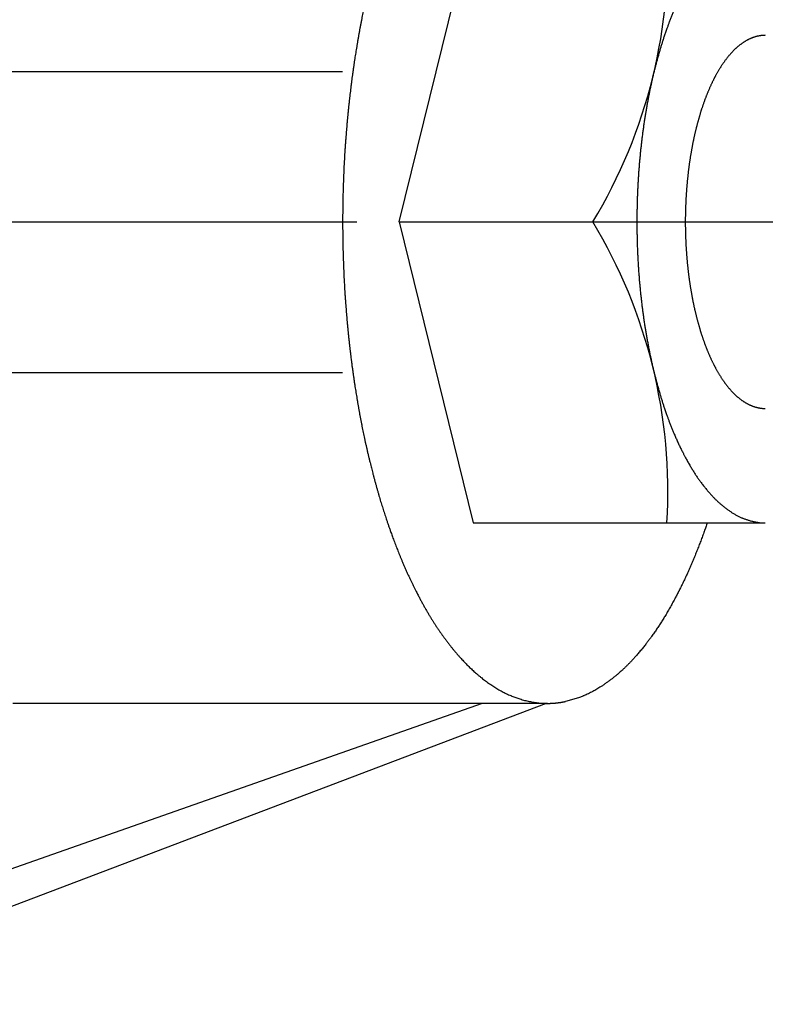
# Model space of a CAD drawing. Units: millimetres. Extents: x 0 to 630, y 0 to 891.
# Drawn here: x 219 to 232, y 640 to 657 of the extents above; entities that cross this region are included whole.
import ezdxf

# ---------------------------------------------------------------- set-up
doc = ezdxf.new("R2010")
doc.units = ezdxf.units.MM
doc.linetypes.add('DASH_CENTER', pattern=[14, 11, -1, 1, -1])
doc.layers.add('1', color=7, linetype='Continuous')

# ---------------------------------------------------------------- blocks, each defined once
blk = doc.blocks.new('32-87__7', base_point=(305.447, 455.165))
at = {"layer": '1', "color": 7, "linetype": 'Continuous'}
for p, q in [((225.738, 653.274), (226.969, 658.274)), ((225.738, 653.274), (228.952, 653.274)), ((225.738, 653.274), (226.969, 648.274)), ((226.969, 648.274), (230.183, 648.274)), ((230.183, 648.274), (231.818, 648.274))]:
    blk.add_line(p, q, dxfattribs=at)
for centre, start, end in [((221.563, 657.745), 328.8239, 3.5125), ((221.563, 648.803), 356.4875, 31.1761)]:
    blk.add_arc(centre, 8.637, start, end, dxfattribs=at)
blk.add_open_spline([(231.818, 658.274), (231.802, 658.274), (231.771, 658.273), (231.731, 658.27), (231.7, 658.266), (231.676, 658.262), (231.653, 658.258), (231.629, 658.253), (231.605, 658.248), (231.58, 658.242), (231.556, 658.235), (231.532, 658.228), (231.51, 658.221), (231.489, 658.214), (231.468, 658.206), (231.453, 658.2), (231.442, 658.196), (231.431, 658.191), (231.414, 658.183), (231.392, 658.172), (231.369, 658.161), (231.346, 658.151), (231.324, 658.139), (231.302, 658.127), (231.281, 658.113), (231.259, 658.099), (231.238, 658.085), (231.217, 658.07), (231.196, 658.055), (231.175, 658.04), (231.154, 658.025), (231.133, 658.008), (231.111, 657.991), (231.09, 657.973), (231.07, 657.957), (231.052, 657.941), (231.035, 657.925), (231.017, 657.908), (230.998, 657.891), (230.98, 657.873), (230.962, 657.854), (230.944, 657.836), (230.927, 657.817), (230.909, 657.797), (230.89, 657.775), (230.87, 657.752), (230.85, 657.729), (230.831, 657.706), (230.812, 657.682), (230.793, 657.658), (230.772, 657.631), (230.753, 657.606), (230.735, 657.581), (230.719, 657.559), (230.703, 657.536), (230.686, 657.512), (230.67, 657.488), (230.653, 657.463), (230.637, 657.437), (230.621, 657.412), (230.605, 657.386), (230.588, 657.359), (230.571, 657.33), (230.554, 657.3), (230.536, 657.27), (230.519, 657.239), (230.502, 657.209), (230.488, 657.182), (230.476, 657.16), (230.466, 657.141), (230.457, 657.123), (230.446, 657.101), (230.433, 657.076), (230.419, 657.048), (230.405, 657.02), (230.391, 656.99), (230.377, 656.96), (230.362, 656.928), (230.348, 656.896), (230.334, 656.864), (230.32, 656.832), (230.307, 656.802), (230.295, 656.773), (230.283, 656.746), (230.272, 656.718), (230.261, 656.691), (230.25, 656.663), (230.24, 656.636), (230.229, 656.608), (230.219, 656.582), (230.21, 656.558), (230.201, 656.534), (230.193, 656.511), (230.183, 656.485), (230.173, 656.456), (230.162, 656.423), (230.15, 656.391), (230.14, 656.36), (230.13, 656.331), (230.121, 656.303), (230.112, 656.274), (230.103, 656.246), (230.094, 656.218), (230.086, 656.19), (230.077, 656.162), (230.068, 656.133), (230.06, 656.103), (230.051, 656.071), (230.042, 656.04), (230.033, 656.009), (230.024, 655.978), (230.016, 655.947), (230.008, 655.916), (230, 655.886), (229.992, 655.857), (229.985, 655.829), (229.978, 655.801), (229.971, 655.771), (229.963, 655.739), (229.954, 655.704), (229.946, 655.669), (229.938, 655.635), (229.931, 655.602), (229.924, 655.57), (229.917, 655.539), (229.91, 655.507), (229.903, 655.476), (229.897, 655.444), (229.89, 655.412), (229.884, 655.38), (229.877, 655.347), (229.871, 655.313), (229.865, 655.279), (229.858, 655.245), (229.852, 655.211), (229.846, 655.177), (229.84, 655.143), (229.835, 655.11), (229.829, 655.078), (229.824, 655.047), (229.819, 655.015), (229.814, 654.982), (229.808, 654.947), (229.803, 654.911), (229.798, 654.874), (229.793, 654.838), (229.788, 654.803), (229.783, 654.769), (229.779, 654.735), (229.774, 654.701), (229.77, 654.667), (229.766, 654.632), (229.762, 654.598), (229.758, 654.563), (229.754, 654.528), (229.75, 654.493), (229.746, 654.457), (229.743, 654.422), (229.739, 654.386), (229.736, 654.35), (229.732, 654.315), (229.729, 654.28), (229.726, 654.245), (229.723, 654.211), (229.721, 654.176), (229.718, 654.141), (229.715, 654.105), (229.713, 654.068), (229.71, 654.031), (229.708, 653.994), (229.706, 653.958), (229.704, 653.923), (229.702, 653.887), (229.7, 653.851), (229.698, 653.815), (229.696, 653.78), (229.695, 653.744), (229.694, 653.708), (229.692, 653.672), (229.691, 653.636), (229.69, 653.6), (229.689, 653.563), (229.688, 653.527), (229.688, 653.491), (229.687, 653.455), (229.686, 653.419), (229.686, 653.382), (229.686, 653.346), (229.686, 653.31), (229.686, 653.274), (229.686, 653.238), (229.686, 653.201), (229.686, 653.165), (229.686, 653.129), (229.687, 653.093), (229.688, 653.057), (229.688, 653.02), (229.689, 652.984), (229.69, 652.948), (229.691, 652.912), (229.692, 652.876), (229.694, 652.84), (229.695, 652.804), (229.696, 652.768), (229.698, 652.732), (229.7, 652.696), (229.702, 652.661), (229.704, 652.625), (229.706, 652.589), (229.708, 652.553), (229.71, 652.517), (229.713, 652.48), (229.715, 652.443), (229.718, 652.406), (229.721, 652.371), (229.723, 652.337), (229.726, 652.303), (229.729, 652.268), (229.732, 652.233), (229.736, 652.197), (229.739, 652.162), (229.743, 652.126), (229.746, 652.09), (229.75, 652.055), (229.754, 652.019), (229.758, 651.984), (229.762, 651.949), (229.766, 651.915), (229.77, 651.881), (229.774, 651.847), (229.779, 651.813), (229.783, 651.779), (229.788, 651.744), (229.793, 651.709), (229.798, 651.674), (229.803, 651.637), (229.808, 651.6), (229.814, 651.565), (229.819, 651.532), (229.824, 651.501), (229.829, 651.469), (229.835, 651.437), (229.84, 651.404), (229.846, 651.37), (229.852, 651.336), (229.858, 651.302), (229.865, 651.268), (229.871, 651.235), (229.877, 651.201), (229.884, 651.168), (229.89, 651.135), (229.897, 651.104), (229.903, 651.072), (229.91, 651.04), (229.917, 651.009), (229.924, 650.977), (229.931, 650.946), (229.938, 650.913), (229.946, 650.879), (229.954, 650.844), (229.963, 650.809), (229.971, 650.776), (229.978, 650.746), (229.985, 650.718), (229.992, 650.691), (230, 650.662), (230.008, 650.632), (230.016, 650.601), (230.024, 650.569), (230.033, 650.538), (230.042, 650.507), (230.051, 650.476), (230.06, 650.445), (230.068, 650.415), (230.077, 650.386), (230.086, 650.358), (230.094, 650.329), (230.103, 650.301), (230.112, 650.273), (230.121, 650.245), (230.13, 650.217), (230.14, 650.187), (230.15, 650.157), (230.162, 650.124), (230.173, 650.092), (230.183, 650.063), (230.193, 650.037), (230.201, 650.013), (230.21, 649.99), (230.219, 649.965), (230.229, 649.939), (230.24, 649.912), (230.25, 649.884), (230.261, 649.857), (230.272, 649.829), (230.283, 649.802), (230.295, 649.775), (230.307, 649.746), (230.32, 649.715), (230.334, 649.683), (230.348, 649.651), (230.362, 649.62), (230.377, 649.588), (230.391, 649.557), (230.405, 649.528), (230.419, 649.5), (230.433, 649.472), (230.446, 649.447), (230.457, 649.425), (230.466, 649.406), (230.476, 649.388), (230.488, 649.365), (230.502, 649.339), (230.519, 649.308), (230.536, 649.278), (230.554, 649.247), (230.571, 649.217), (230.588, 649.188), (230.605, 649.161), (230.621, 649.136), (230.637, 649.11), (230.653, 649.085), (230.67, 649.06), (230.686, 649.035), (230.703, 649.012), (230.719, 648.989), (230.735, 648.966), (230.753, 648.942), (230.772, 648.916), (230.793, 648.89), (230.812, 648.865), (230.831, 648.842), (230.85, 648.818), (230.87, 648.795), (230.89, 648.772), (230.909, 648.751), (230.927, 648.731), (230.944, 648.712), (230.962, 648.693), (230.98, 648.675), (230.998, 648.657), (231.017, 648.639), (231.035, 648.623), (231.052, 648.607), (231.07, 648.591), (231.09, 648.574), (231.111, 648.557), (231.133, 648.539), (231.154, 648.523), (231.175, 648.507), (231.195, 648.492), (231.217, 648.477), (231.238, 648.462), (231.259, 648.448), (231.281, 648.435), (231.302, 648.422), (231.324, 648.409), (231.346, 648.397), (231.369, 648.385), (231.391, 648.374), (231.414, 648.364), (231.431, 648.357), (231.442, 648.352), (231.453, 648.348), (231.468, 648.342), (231.489, 648.335), (231.51, 648.327), (231.532, 648.319), (231.555, 648.312), (231.58, 648.305), (231.604, 648.299), (231.629, 648.294), (231.653, 648.289), (231.676, 648.285), (231.7, 648.282), (231.731, 648.278), (231.771, 648.274), (231.802, 648.274), (231.818, 648.274)], degree=3, knots=[0, 0, 0, 0, 0.047202, 0.094404, 0.118277, 0.142151, 0.166023, 0.189895, 0.215257, 0.240619, 0.265984, 0.291351, 0.313585, 0.335816, 0.358039, 0.380265, 0.386015, 0.391764, 0.416804, 0.441859, 0.466908, 0.491953, 0.517159, 0.542364, 0.567624, 0.59289, 0.618737, 0.644582, 0.670393, 0.696205, 0.722006, 0.747807, 0.776925, 0.806045, 0.829984, 0.853923, 0.87786, 0.901797, 0.927504, 0.95321, 0.978921, 1.004632, 1.030345, 1.056058, 1.086287, 1.116516, 1.146743, 1.17697, 1.207195, 1.237421, 1.271862, 1.306302, 1.334287, 1.362272, 1.390258, 1.418244, 1.44841, 1.478575, 1.508743, 1.53891, 1.569078, 1.599246, 1.634179, 1.669112, 1.704044, 1.738976, 1.773907, 1.808838, 1.829707, 1.850576, 1.871444, 1.892313, 1.92376, 1.955207, 1.986655, 2.018102, 2.053001, 2.087899, 2.122799, 2.157699, 2.192599, 2.227499, 2.257011, 2.286522, 2.316033, 2.345544, 2.375055, 2.404566, 2.434076, 2.463587, 2.488378, 2.51317, 2.537961, 2.562753, 2.596929, 2.631106, 2.665283, 2.69946, 2.728957, 2.758454, 2.787952, 2.817449, 2.846947, 2.876445, 2.905943, 2.935442, 2.967764, 3.000087, 3.03241, 3.064732, 3.097055, 3.129377, 3.1617, 3.194022, 3.222559, 3.251096, 3.279632, 3.308169, 3.344239, 3.380309, 3.416379, 3.452449, 3.484764, 3.517079, 3.549394, 3.581709, 3.614024, 3.646339, 3.678655, 3.71097, 3.745418, 3.779866, 3.814314, 3.848762, 3.88321, 3.917658, 3.952105, 3.986553, 4.018363, 4.050173, 4.081983, 4.113794, 4.150849, 4.187905, 4.224961, 4.262017, 4.296461, 4.330904, 4.365348, 4.399792, 4.434236, 4.468679, 4.503124, 4.537568, 4.573335, 4.609103, 4.644871, 4.680638, 4.716406, 4.752173, 4.787941, 4.823708, 4.858119, 4.892531, 4.926942, 4.961353, 4.998452, 5.035551, 5.07265, 5.10975, 5.145515, 5.181281, 5.217046, 5.252812, 5.288578, 5.324344, 5.36011, 5.395876, 5.43209, 5.468305, 5.504519, 5.540734, 5.576948, 5.613162, 5.649376, 5.68559, 5.721793, 5.757996, 5.7942, 5.830403, 5.866606, 5.902809, 5.939012, 5.975216, 6.011429, 6.047643, 6.083858, 6.120072, 6.156286, 6.1925, 6.228715, 6.264929, 6.300695, 6.336461, 6.372227, 6.407993, 6.443759, 6.479525, 6.51529, 6.551055, 6.588155, 6.625254, 6.662353, 6.699452, 6.733864, 6.768275, 6.802686, 6.837097, 6.872865, 6.908632, 6.944399, 6.980167, 7.015935, 7.051702, 7.08747, 7.123238, 7.157682, 7.192126, 7.22657, 7.261014, 7.295457, 7.329901, 7.364345, 7.398788, 7.435844, 7.4729, 7.509956, 7.547012, 7.578822, 7.610632, 7.642442, 7.674253, 7.7087, 7.743148, 7.777595, 7.812043, 7.846491, 7.880939, 7.915387, 7.949835, 7.98215, 8.014466, 8.046781, 8.079097, 8.111412, 8.143727, 8.176041, 8.208356, 8.244426, 8.280496, 8.316566, 8.352636, 8.381173, 8.40971, 8.438247, 8.466784, 8.499106, 8.531428, 8.56375, 8.596073, 8.628395, 8.660718, 8.693041, 8.725364, 8.754862, 8.78436, 8.813858, 8.843356, 8.872853, 8.902351, 8.931848, 8.961345, 8.995522, 9.029699, 9.063876, 9.098053, 9.122844, 9.147635, 9.172427, 9.197218, 9.226729, 9.256239, 9.28575, 9.315261, 9.344772, 9.374283, 9.403795, 9.433306, 9.468206, 9.503107, 9.538006, 9.572906, 9.607805, 9.642703, 9.674151, 9.705598, 9.737045, 9.768492, 9.789361, 9.810229, 9.831098, 9.851967, 9.886898, 9.92183, 9.956762, 9.991694, 10.026626, 10.061559, 10.091727, 10.121895, 10.152063, 10.18223, 10.212396, 10.242561, 10.270547, 10.298533, 10.326518, 10.354503, 10.388943, 10.423384, 10.45361, 10.483836, 10.514063, 10.54429, 10.574519, 10.604748, 10.63046, 10.656172, 10.681883, 10.707593, 10.733301, 10.759008, 10.782947, 10.806886, 10.830823, 10.854761, 10.88388, 10.912998, 10.938821, 10.964643, 10.990467, 11.016291, 11.042112, 11.067933, 11.093155, 11.118375, 11.143596, 11.168817, 11.193878, 11.218937, 11.243988, 11.269042, 11.274792, 11.28054, 11.302758, 11.324986, 11.34721, 11.369431, 11.394784, 11.420137, 11.445532, 11.470931, 11.494816, 11.518698, 11.542556, 11.566414, 11.613617, 11.660819, 11.660819, 11.660819, 11.660819], dxfattribs=at)
blk = doc.blocks.new('46-16__8', base_point=(444.398, 348.479))
at = {"layer": '1', "color": 7, "linetype": 'Continuous'}
blk.add_open_spline([(231.818, 656.374), (231.808, 656.374), (231.788, 656.373), (231.764, 656.371), (231.744, 656.369), (231.73, 656.367), (231.715, 656.364), (231.7, 656.361), (231.685, 656.358), (231.67, 656.354), (231.655, 656.35), (231.64, 656.345), (231.626, 656.341), (231.613, 656.337), (231.6, 656.332), (231.59, 656.328), (231.584, 656.325), (231.577, 656.322), (231.566, 656.318), (231.552, 656.311), (231.538, 656.304), (231.524, 656.298), (231.51, 656.29), (231.497, 656.283), (231.483, 656.274), (231.47, 656.266), (231.457, 656.257), (231.444, 656.248), (231.43, 656.238), (231.417, 656.229), (231.404, 656.219), (231.391, 656.209), (231.378, 656.198), (231.364, 656.188), (231.352, 656.177), (231.341, 656.167), (231.33, 656.158), (231.319, 656.147), (231.308, 656.136), (231.296, 656.125), (231.285, 656.114), (231.274, 656.102), (231.263, 656.091), (231.252, 656.078), (231.24, 656.065), (231.227, 656.051), (231.215, 656.036), (231.203, 656.022), (231.192, 656.007), (231.179, 655.992), (231.167, 655.976), (231.155, 655.96), (231.143, 655.945), (231.133, 655.93), (231.123, 655.916), (231.113, 655.902), (231.103, 655.887), (231.092, 655.871), (231.082, 655.855), (231.072, 655.839), (231.062, 655.824), (231.052, 655.807), (231.041, 655.789), (231.03, 655.77), (231.02, 655.751), (231.009, 655.732), (230.999, 655.714), (230.99, 655.697), (230.982, 655.683), (230.976, 655.672), (230.97, 655.66), (230.963, 655.647), (230.955, 655.631), (230.947, 655.614), (230.938, 655.596), (230.929, 655.578), (230.92, 655.559), (230.911, 655.539), (230.902, 655.52), (230.893, 655.5), (230.885, 655.48), (230.877, 655.461), (230.869, 655.443), (230.862, 655.426), (230.855, 655.409), (230.848, 655.392), (230.842, 655.375), (230.835, 655.358), (230.828, 655.341), (230.822, 655.325), (230.816, 655.31), (230.811, 655.295), (230.806, 655.281), (230.8, 655.265), (230.793, 655.246), (230.786, 655.226), (230.779, 655.206), (230.773, 655.187), (230.767, 655.169), (230.761, 655.152), (230.755, 655.134), (230.75, 655.117), (230.744, 655.099), (230.739, 655.082), (230.734, 655.064), (230.728, 655.046), (230.723, 655.028), (230.717, 655.008), (230.712, 654.989), (230.706, 654.97), (230.701, 654.95), (230.696, 654.931), (230.69, 654.912), (230.685, 654.893), (230.681, 654.875), (230.676, 654.858), (230.672, 654.841), (230.667, 654.822), (230.662, 654.802), (230.657, 654.78), (230.652, 654.759), (230.647, 654.738), (230.642, 654.717), (230.638, 654.698), (230.634, 654.678), (230.63, 654.659), (230.625, 654.639), (230.621, 654.619), (230.617, 654.6), (230.613, 654.58), (230.609, 654.559), (230.605, 654.538), (230.601, 654.517), (230.597, 654.496), (230.594, 654.475), (230.59, 654.454), (230.586, 654.433), (230.583, 654.412), (230.579, 654.392), (230.576, 654.373), (230.573, 654.354), (230.57, 654.333), (230.566, 654.311), (230.563, 654.289), (230.56, 654.266), (230.556, 654.244), (230.553, 654.222), (230.551, 654.201), (230.548, 654.18), (230.545, 654.158), (230.542, 654.137), (230.54, 654.116), (230.537, 654.095), (230.535, 654.073), (230.532, 654.052), (230.53, 654.03), (230.528, 654.008), (230.525, 653.985), (230.523, 653.963), (230.521, 653.941), (230.519, 653.919), (230.517, 653.897), (230.515, 653.876), (230.513, 653.855), (230.512, 653.833), (230.51, 653.812), (230.508, 653.789), (230.507, 653.766), (230.505, 653.743), (230.504, 653.721), (230.502, 653.698), (230.501, 653.676), (230.5, 653.654), (230.499, 653.632), (230.498, 653.61), (230.497, 653.587), (230.496, 653.565), (230.495, 653.543), (230.494, 653.521), (230.493, 653.498), (230.493, 653.476), (230.492, 653.453), (230.491, 653.431), (230.491, 653.408), (230.491, 653.386), (230.49, 653.364), (230.49, 653.341), (230.49, 653.319), (230.49, 653.296), (230.49, 653.274), (230.49, 653.251), (230.49, 653.229), (230.49, 653.206), (230.49, 653.184), (230.491, 653.162), (230.491, 653.139), (230.491, 653.117), (230.492, 653.094), (230.493, 653.072), (230.493, 653.049), (230.494, 653.027), (230.495, 653.005), (230.496, 652.982), (230.497, 652.96), (230.498, 652.938), (230.499, 652.916), (230.5, 652.894), (230.501, 652.872), (230.502, 652.849), (230.504, 652.827), (230.505, 652.804), (230.507, 652.781), (230.508, 652.758), (230.51, 652.736), (230.512, 652.714), (230.513, 652.693), (230.515, 652.672), (230.517, 652.65), (230.519, 652.628), (230.521, 652.606), (230.523, 652.584), (230.525, 652.562), (230.528, 652.54), (230.53, 652.518), (230.532, 652.496), (230.535, 652.474), (230.537, 652.453), (230.54, 652.431), (230.542, 652.41), (230.545, 652.389), (230.548, 652.368), (230.551, 652.347), (230.553, 652.326), (230.556, 652.304), (230.56, 652.282), (230.563, 652.259), (230.566, 652.236), (230.57, 652.215), (230.573, 652.194), (230.576, 652.175), (230.579, 652.155), (230.583, 652.135), (230.586, 652.115), (230.59, 652.094), (230.594, 652.073), (230.597, 652.051), (230.601, 652.03), (230.605, 652.009), (230.609, 651.989), (230.613, 651.968), (230.617, 651.948), (230.621, 651.928), (230.625, 651.909), (230.63, 651.889), (230.634, 651.869), (230.638, 651.85), (230.642, 651.83), (230.647, 651.81), (230.652, 651.789), (230.657, 651.767), (230.662, 651.745), (230.667, 651.725), (230.672, 651.707), (230.676, 651.689), (230.681, 651.672), (230.685, 651.654), (230.69, 651.636), (230.696, 651.616), (230.701, 651.597), (230.706, 651.578), (230.712, 651.558), (230.717, 651.539), (230.723, 651.52), (230.728, 651.501), (230.734, 651.483), (230.739, 651.466), (230.744, 651.448), (230.75, 651.431), (230.755, 651.413), (230.761, 651.396), (230.767, 651.379), (230.773, 651.36), (230.779, 651.341), (230.786, 651.321), (230.793, 651.301), (230.8, 651.283), (230.806, 651.267), (230.811, 651.252), (230.816, 651.238), (230.822, 651.222), (230.828, 651.206), (230.835, 651.189), (230.842, 651.172), (230.848, 651.155), (230.855, 651.138), (230.862, 651.121), (230.869, 651.104), (230.877, 651.086), (230.885, 651.068), (230.893, 651.048), (230.902, 651.028), (230.911, 651.008), (230.92, 650.989), (230.929, 650.97), (230.938, 650.951), (230.947, 650.934), (230.955, 650.916), (230.963, 650.901), (230.97, 650.888), (230.976, 650.876), (230.982, 650.865), (230.99, 650.851), (230.999, 650.834), (231.009, 650.815), (231.02, 650.796), (231.03, 650.777), (231.041, 650.759), (231.052, 650.741), (231.062, 650.724), (231.072, 650.708), (231.082, 650.692), (231.092, 650.677), (231.103, 650.661), (231.113, 650.646), (231.123, 650.631), (231.133, 650.617), (231.143, 650.603), (231.155, 650.588), (231.167, 650.572), (231.179, 650.556), (231.192, 650.54), (231.203, 650.526), (231.215, 650.511), (231.227, 650.497), (231.24, 650.483), (231.252, 650.469), (231.263, 650.457), (231.274, 650.445), (231.285, 650.434), (231.296, 650.422), (231.308, 650.411), (231.319, 650.4), (231.33, 650.39), (231.341, 650.38), (231.352, 650.37), (231.364, 650.36), (231.378, 650.349), (231.391, 650.338), (231.404, 650.328), (231.417, 650.318), (231.43, 650.309), (231.443, 650.3), (231.457, 650.291), (231.47, 650.282), (231.483, 650.273), (231.497, 650.265), (231.51, 650.258), (231.524, 650.25), (231.538, 650.243), (231.552, 650.236), (231.566, 650.23), (231.577, 650.225), (231.584, 650.222), (231.59, 650.22), (231.6, 650.216), (231.613, 650.212), (231.626, 650.207), (231.64, 650.202), (231.654, 650.197), (231.67, 650.193), (231.685, 650.19), (231.7, 650.186), (231.715, 650.183), (231.73, 650.181), (231.744, 650.179), (231.764, 650.176), (231.788, 650.174), (231.808, 650.174), (231.818, 650.174)], degree=3, knots=[0, 0, 0, 0, 0.029394, 0.058789, 0.073654, 0.088519, 0.103384, 0.118248, 0.134031, 0.149813, 0.165598, 0.181383, 0.195237, 0.20909, 0.222937, 0.236786, 0.24033, 0.243874, 0.259458, 0.275051, 0.290641, 0.306228, 0.321914, 0.337601, 0.353321, 0.369045, 0.385111, 0.401176, 0.417221, 0.433266, 0.449304, 0.465342, 0.483485, 0.501628, 0.516488, 0.531348, 0.546207, 0.561066, 0.577046, 0.593025, 0.609008, 0.624991, 0.640975, 0.656959, 0.675732, 0.694504, 0.713275, 0.732047, 0.750817, 0.769588, 0.791011, 0.812434, 0.829795, 0.847156, 0.864518, 0.88188, 0.900613, 0.919346, 0.938081, 0.956815, 0.97555, 0.994284, 1.015964, 1.037643, 1.059321, 1.081, 1.102678, 1.124356, 1.13732, 1.150284, 1.163248, 1.176211, 1.195714, 1.215217, 1.23472, 1.254223, 1.275881, 1.297539, 1.319198, 1.340856, 1.362515, 1.384174, 1.402481, 1.420788, 1.439094, 1.457401, 1.475708, 1.494014, 1.51232, 1.530627, 1.546015, 1.561403, 1.57679, 1.592178, 1.61337, 1.634562, 1.655754, 1.676946, 1.695244, 1.713542, 1.73184, 1.750138, 1.768437, 1.786735, 1.805034, 1.823333, 1.843378, 1.863424, 1.88347, 1.903515, 1.923561, 1.943606, 1.963651, 1.983696, 2.0014, 2.019104, 2.036807, 2.054511, 2.076874, 2.099238, 2.121601, 2.143965, 2.164006, 2.184046, 2.204087, 2.224128, 2.244169, 2.26421, 2.284251, 2.304292, 2.325652, 2.347013, 2.368373, 2.389733, 2.411093, 2.432453, 2.453813, 2.475173, 2.494902, 2.51463, 2.534358, 2.554086, 2.57706, 2.600034, 2.623007, 2.645981, 2.667338, 2.688696, 2.710054, 2.731411, 2.752769, 2.774127, 2.795485, 2.816842, 2.839019, 2.861196, 2.883373, 2.905549, 2.927726, 2.949903, 2.972079, 2.994256, 3.015593, 3.036931, 3.058268, 3.079605, 3.102606, 3.125606, 3.148607, 3.171608, 3.193783, 3.215958, 3.238134, 3.260309, 3.282485, 3.304661, 3.326836, 3.349012, 3.371465, 3.393918, 3.416371, 3.438825, 3.461278, 3.483731, 3.506183, 3.528636, 3.551083, 3.573529, 3.595975, 3.618421, 3.640867, 3.663313, 3.685759, 3.708205, 3.730658, 3.753111, 3.775564, 3.798017, 3.82047, 3.842923, 3.865377, 3.88783, 3.910005, 3.932181, 3.954357, 3.976532, 3.998708, 4.020883, 4.043059, 4.065234, 4.088235, 4.111235, 4.134236, 4.157236, 4.178574, 4.199911, 4.221249, 4.242586, 4.264763, 4.286939, 4.309116, 4.331292, 4.353469, 4.375646, 4.397823, 4.419999, 4.441357, 4.462715, 4.484073, 4.505431, 4.526788, 4.548146, 4.569503, 4.590861, 4.613835, 4.636808, 4.659782, 4.682755, 4.702484, 4.722212, 4.74194, 4.761668, 4.783028, 4.804388, 4.825749, 4.847109, 4.868469, 4.889829, 4.91119, 4.93255, 4.952591, 4.972632, 4.992673, 5.012714, 5.032755, 5.052796, 5.072836, 5.092877, 5.11524, 5.137604, 5.159967, 5.182331, 5.200034, 5.217738, 5.235442, 5.253145, 5.273191, 5.293236, 5.313281, 5.333327, 5.353372, 5.373418, 5.393464, 5.413509, 5.431808, 5.450106, 5.468405, 5.486703, 5.505002, 5.5233, 5.541598, 5.559896, 5.581088, 5.60228, 5.623472, 5.644664, 5.660051, 5.675439, 5.690827, 5.706215, 5.724521, 5.742828, 5.761134, 5.779441, 5.797747, 5.816054, 5.834361, 5.852668, 5.874327, 5.895986, 5.917644, 5.939303, 5.960961, 5.982618, 6.002122, 6.021625, 6.041128, 6.06063, 6.073594, 6.086558, 6.099522, 6.112486, 6.134164, 6.155842, 6.177521, 6.199199, 6.220878, 6.242557, 6.261292, 6.280027, 6.298761, 6.317495, 6.336229, 6.354962, 6.372324, 6.389685, 6.407047, 6.424408, 6.445831, 6.467254, 6.486025, 6.504795, 6.523567, 6.542338, 6.561111, 6.579883, 6.595866, 6.61185, 6.627832, 6.643815, 6.659795, 6.675776, 6.690636, 6.705496, 6.720355, 6.735214, 6.753357, 6.7715, 6.787551, 6.803602, 6.819654, 6.835707, 6.851757, 6.867808, 6.883504, 6.8992, 6.914896, 6.930592, 6.946189, 6.961785, 6.977375, 6.992968, 6.996512, 7.000056, 7.0139, 7.02775, 7.041598, 7.055444, 7.071221, 7.086998, 7.102801, 7.118607, 7.133479, 7.148349, 7.163205, 7.17806, 7.207455, 7.23685, 7.23685, 7.23685, 7.23685], dxfattribs=at)
blk = doc.blocks.new('V41-84-95', base_point=(154.193, 569.11))
at = {"layer": '1', "color": 7, "linetype": 'Continuous'}
for p, q in [((211.443, 655.774), (224.8, 655.774)), ((211.443, 650.774), (224.8, 650.774)), ((227.115, 645.274), (212.895, 640.274)), ((228.178, 645.274), (215.02, 640.274)), ((228.178, 645.274), (218.508, 641.599)), ((228.2, 645.274), (219.322, 645.274))]:
    blk.add_line(p, q, dxfattribs=at)
for points, knots in [([(228.2, 661.274), (228.175, 661.272), (228.125, 661.27), (228.062, 661.267), (228.012, 661.262), (227.974, 661.257), (227.936, 661.25), (227.898, 661.241), (227.86, 661.232), (227.821, 661.222), (227.782, 661.212), (227.744, 661.201), (227.709, 661.189), (227.675, 661.178), (227.642, 661.165), (227.617, 661.156), (227.601, 661.149), (227.583, 661.141), (227.556, 661.129), (227.52, 661.111), (227.484, 661.094), (227.448, 661.077), (227.412, 661.058), (227.377, 661.039), (227.343, 661.017), (227.309, 660.995), (227.275, 660.972), (227.241, 660.948), (227.208, 660.924), (227.174, 660.9), (227.141, 660.875), (227.107, 660.849), (227.073, 660.821), (227.039, 660.793), (227.008, 660.766), (226.979, 660.741), (226.951, 660.715), (226.922, 660.689), (226.893, 660.661), (226.864, 660.632), (226.835, 660.603), (226.807, 660.573), (226.779, 660.543), (226.75, 660.511), (226.72, 660.476), (226.688, 660.44), (226.657, 660.403), (226.626, 660.365), (226.596, 660.328), (226.565, 660.288), (226.533, 660.246), (226.502, 660.205), (226.473, 660.166), (226.447, 660.13), (226.421, 660.093), (226.395, 660.055), (226.369, 660.016), (226.342, 659.976), (226.316, 659.935), (226.291, 659.895), (226.265, 659.854), (226.239, 659.81), (226.212, 659.764), (226.184, 659.716), (226.156, 659.667), (226.129, 659.619), (226.102, 659.57), (226.079, 659.527), (226.06, 659.491), (226.045, 659.461), (226.03, 659.432), (226.012, 659.397), (225.992, 659.357), (225.969, 659.312), (225.947, 659.267), (225.925, 659.22), (225.902, 659.171), (225.879, 659.12), (225.856, 659.069), (225.833, 659.018), (225.811, 658.967), (225.79, 658.919), (225.771, 658.872), (225.753, 658.829), (225.735, 658.785), (225.718, 658.741), (225.7, 658.697), (225.683, 658.653), (225.667, 658.609), (225.651, 658.567), (225.636, 658.528), (225.622, 658.491), (225.609, 658.453), (225.594, 658.411), (225.577, 658.365), (225.559, 658.313), (225.541, 658.261), (225.524, 658.212), (225.509, 658.165), (225.494, 658.12), (225.48, 658.075), (225.466, 658.03), (225.452, 657.985), (225.438, 657.94), (225.424, 657.895), (225.41, 657.848), (225.396, 657.8), (225.382, 657.75), (225.368, 657.7), (225.354, 657.65), (225.34, 657.601), (225.327, 657.551), (225.313, 657.501), (225.301, 657.453), (225.289, 657.407), (225.277, 657.362), (225.266, 657.318), (225.254, 657.27), (225.242, 657.218), (225.228, 657.162), (225.215, 657.105), (225.202, 657.051), (225.191, 656.999), (225.179, 656.948), (225.168, 656.898), (225.158, 656.847), (225.147, 656.797), (225.137, 656.746), (225.126, 656.695), (225.116, 656.644), (225.106, 656.591), (225.095, 656.536), (225.085, 656.482), (225.075, 656.428), (225.066, 656.374), (225.056, 656.32), (225.047, 656.265), (225.038, 656.212), (225.029, 656.161), (225.021, 656.11), (225.013, 656.06), (225.004, 656.007), (224.996, 655.951), (224.987, 655.893), (224.979, 655.834), (224.97, 655.777), (224.963, 655.721), (224.955, 655.666), (224.948, 655.612), (224.941, 655.557), (224.934, 655.502), (224.928, 655.447), (224.921, 655.393), (224.915, 655.337), (224.909, 655.281), (224.902, 655.224), (224.896, 655.167), (224.891, 655.11), (224.885, 655.053), (224.88, 654.996), (224.874, 654.939), (224.869, 654.883), (224.865, 654.828), (224.86, 654.773), (224.856, 654.718), (224.851, 654.662), (224.847, 654.604), (224.843, 654.545), (224.839, 654.485), (224.835, 654.427), (224.832, 654.369), (224.828, 654.312), (224.825, 654.255), (224.822, 654.198), (224.82, 654.14), (224.817, 654.083), (224.815, 654.026), (224.813, 653.969), (224.811, 653.911), (224.809, 653.853), (224.807, 653.795), (224.805, 653.737), (224.804, 653.679), (224.803, 653.621), (224.802, 653.563), (224.801, 653.505), (224.801, 653.448), (224.8, 653.39), (224.8, 653.332), (224.8, 653.274), (224.8, 653.216), (224.8, 653.158), (224.801, 653.1), (224.801, 653.042), (224.802, 652.984), (224.803, 652.926), (224.804, 652.868), (224.805, 652.81), (224.807, 652.752), (224.809, 652.695), (224.811, 652.637), (224.813, 652.579), (224.815, 652.522), (224.817, 652.464), (224.82, 652.407), (224.822, 652.35), (224.825, 652.293), (224.828, 652.236), (224.832, 652.179), (224.835, 652.121), (224.839, 652.062), (224.843, 652.003), (224.847, 651.944), (224.851, 651.886), (224.856, 651.83), (224.86, 651.775), (224.865, 651.72), (224.869, 651.664), (224.874, 651.608), (224.88, 651.551), (224.885, 651.494), (224.891, 651.437), (224.896, 651.38), (224.902, 651.323), (224.909, 651.266), (224.915, 651.21), (224.921, 651.155), (224.928, 651.1), (224.934, 651.045), (224.941, 650.991), (224.948, 650.936), (224.955, 650.881), (224.963, 650.827), (224.97, 650.771), (224.979, 650.714), (224.987, 650.655), (224.996, 650.596), (225.004, 650.54), (225.013, 650.487), (225.021, 650.437), (225.029, 650.387), (225.038, 650.335), (225.047, 650.282), (225.056, 650.228), (225.066, 650.174), (225.075, 650.12), (225.085, 650.065), (225.095, 650.011), (225.106, 649.957), (225.116, 649.904), (225.126, 649.852), (225.137, 649.802), (225.147, 649.751), (225.158, 649.7), (225.168, 649.65), (225.179, 649.599), (225.191, 649.549), (225.202, 649.496), (225.215, 649.442), (225.228, 649.386), (225.242, 649.33), (225.254, 649.278), (225.266, 649.229), (225.277, 649.185), (225.289, 649.141), (225.301, 649.095), (225.313, 649.047), (225.327, 648.997), (225.34, 648.947), (225.354, 648.897), (225.368, 648.847), (225.382, 648.798), (225.396, 648.748), (225.41, 648.7), (225.424, 648.653), (225.438, 648.608), (225.452, 648.563), (225.466, 648.518), (225.48, 648.473), (225.494, 648.428), (225.509, 648.383), (225.524, 648.336), (225.541, 648.286), (225.559, 648.235), (225.577, 648.183), (225.594, 648.136), (225.609, 648.094), (225.622, 648.057), (225.636, 648.02), (225.651, 647.98), (225.667, 647.938), (225.683, 647.894), (225.7, 647.85), (225.718, 647.806), (225.735, 647.763), (225.753, 647.719), (225.771, 647.675), (225.79, 647.629), (225.811, 647.58), (225.833, 647.529), (225.856, 647.478), (225.879, 647.427), (225.902, 647.376), (225.925, 647.328), (225.947, 647.281), (225.969, 647.235), (225.992, 647.19), (226.012, 647.15), (226.03, 647.116), (226.045, 647.086), (226.06, 647.057), (226.079, 647.021), (226.102, 646.978), (226.129, 646.929), (226.156, 646.88), (226.184, 646.832), (226.212, 646.783), (226.239, 646.737), (226.265, 646.694), (226.291, 646.653), (226.316, 646.612), (226.342, 646.572), (226.369, 646.531), (226.395, 646.492), (226.421, 646.455), (226.447, 646.418), (226.473, 646.382), (226.502, 646.343), (226.533, 646.302), (226.565, 646.26), (226.596, 646.22), (226.626, 646.182), (226.657, 646.145), (226.688, 646.108), (226.72, 646.071), (226.75, 646.037), (226.779, 646.005), (226.807, 645.975), (226.835, 645.945), (226.864, 645.916), (226.893, 645.887), (226.922, 645.859), (226.951, 645.832), (226.979, 645.806), (227.008, 645.781), (227.039, 645.754), (227.073, 645.726), (227.107, 645.698), (227.141, 645.672), (227.174, 645.647), (227.207, 645.623), (227.241, 645.599), (227.275, 645.576), (227.309, 645.553), (227.343, 645.531), (227.378, 645.51), (227.413, 645.49), (227.448, 645.471), (227.483, 645.452), (227.519, 645.435), (227.555, 645.418), (227.583, 645.406), (227.601, 645.399), (227.617, 645.392), (227.643, 645.383), (227.676, 645.372), (227.709, 645.359), (227.744, 645.347), (227.781, 645.335), (227.82, 645.324), (227.86, 645.314), (227.898, 645.306), (227.937, 645.299), (227.974, 645.292), (228.012, 645.286), (228.062, 645.28), (228.125, 645.275), (228.175, 645.274), (228.2, 645.274)], [0, 0, 0, 0, 0.075245, 0.150491, 0.188541, 0.22658, 0.264723, 0.302883, 0.343382, 0.383872, 0.424308, 0.464745, 0.500177, 0.535609, 0.571043, 0.606476, 0.615717, 0.624956, 0.664907, 0.704882, 0.744847, 0.784804, 0.825018, 0.865233, 0.905535, 0.945846, 0.987122, 1.028392, 1.06961, 1.11083, 1.152031, 1.193232, 1.239648, 1.286066, 1.324335, 1.362603, 1.400869, 1.439134, 1.480183, 1.521232, 1.562288, 1.603345, 1.644404, 1.685464, 1.733771, 1.782079, 1.830383, 1.878688, 1.92699, 1.975292, 2.030262, 2.085231, 2.129987, 2.174743, 2.2195, 2.264257, 2.312463, 2.360669, 2.408877, 2.457086, 2.505296, 2.553507, 2.609359, 2.665211, 2.721062, 2.776913, 2.832763, 2.888613, 2.921954, 2.955296, 2.988637, 3.021978, 3.072282, 3.122586, 3.172892, 3.223197, 3.278994, 3.334792, 3.390592, 3.446391, 3.502192, 3.557992, 3.605191, 3.652391, 3.699589, 3.746788, 3.793987, 3.841185, 3.888383, 3.935581, 3.975214, 4.014848, 4.05448, 4.094113, 4.148792, 4.20347, 4.258149, 4.312828, 4.360005, 4.407181, 4.454358, 4.501536, 4.548714, 4.595892, 4.64307, 4.690248, 4.741953, 4.793659, 4.845365, 4.89707, 4.948776, 5.000481, 5.052186, 5.103891, 5.149529, 5.195167, 5.240805, 5.286443, 5.344155, 5.401867, 5.459579, 5.517291, 5.568984, 5.620677, 5.672371, 5.724064, 5.775758, 5.827452, 5.879146, 5.93084, 5.985952, 6.041064, 6.096176, 6.151288, 6.206399, 6.261511, 6.316622, 6.371733, 6.422618, 6.473503, 6.524387, 6.575272, 6.634563, 6.693855, 6.753146, 6.812438, 6.867542, 6.922647, 6.977752, 7.032857, 7.087963, 7.143068, 7.198174, 7.25328, 7.310506, 7.367733, 7.42496, 7.482187, 7.539413, 7.59664, 7.653866, 7.711092, 7.766145, 7.821199, 7.876252, 7.931305, 7.990666, 8.050026, 8.109387, 8.168748, 8.225971, 8.283194, 8.340418, 8.397642, 8.454866, 8.512089, 8.569314, 8.626538, 8.68448, 8.742423, 8.800365, 8.858308, 8.91625, 8.974193, 9.032134, 9.090076, 9.148001, 9.205926, 9.263851, 9.321776, 9.3797, 9.437625, 9.49555, 9.553475, 9.611417, 9.669359, 9.727301, 9.785244, 9.843186, 9.901129, 9.959071, 10.017014, 10.074238, 10.131462, 10.188686, 10.24591, 10.303134, 10.360357, 10.417581, 10.474804, 10.534165, 10.593525, 10.652886, 10.712247, 10.7673, 10.822353, 10.877406, 10.93246, 10.989686, 11.046912, 11.104138, 11.161365, 11.218592, 11.275818, 11.333045, 11.390272, 11.445378, 11.500483, 11.555589, 11.610694, 11.665799, 11.720904, 11.776009, 11.831114, 11.890405, 11.949697, 12.008988, 12.068279, 12.119164, 12.170049, 12.220934, 12.271819, 12.32693, 12.382041, 12.437152, 12.492264, 12.547376, 12.602487, 12.657599, 12.712711, 12.764406, 12.8161, 12.867794, 12.919487, 12.971181, 13.022874, 13.074567, 13.12626, 13.183973, 13.241685, 13.299397, 13.357109, 13.402746, 13.448384, 13.494023, 13.539661, 13.591366, 13.64307, 13.694776, 13.746481, 13.798187, 13.849892, 13.901598, 13.953304, 14.000482, 14.04766, 14.094838, 14.142016, 14.189193, 14.23637, 14.283547, 14.330723, 14.385402, 14.440081, 14.49476, 14.549438, 14.589071, 14.628704, 14.668337, 14.707971, 14.755169, 14.802366, 14.849565, 14.896763, 14.943962, 14.991161, 15.03836, 15.085559, 15.14136, 15.19716, 15.25296, 15.308759, 15.364557, 15.420355, 15.47066, 15.520965, 15.57127, 15.621574, 15.654915, 15.688256, 15.721597, 15.754939, 15.810789, 15.866638, 15.922489, 15.978341, 16.034193, 16.090045, 16.138255, 16.186465, 16.234674, 16.282883, 16.331089, 16.379294, 16.424052, 16.468809, 16.513565, 16.55832, 16.61329, 16.66826, 16.716562, 16.764865, 16.813169, 16.861474, 16.909781, 16.958088, 16.999146, 17.040205, 17.08126, 17.122316, 17.163367, 17.204417, 17.242685, 17.280954, 17.31922, 17.357486, 17.403903, 17.45032, 17.491555, 17.53279, 17.574028, 17.615266, 17.6565, 17.697735, 17.737974, 17.778213, 17.818452, 17.858691, 17.898672, 17.938654, 17.978625, 18.018594, 18.027835, 18.037074, 18.072489, 18.107921, 18.143345, 18.178765, 18.219218, 18.259671, 18.300191, 18.340717, 18.378809, 18.416897, 18.454947, 18.492996, 18.56827, 18.643544, 18.643544, 18.643544, 18.643544]), ([(230.854, 648.274), (230.846, 648.25), (230.83, 648.203), (230.812, 648.152), (230.801, 648.122), (230.789, 648.088), (230.768, 648.031), (230.738, 647.951), (230.707, 647.871), (230.675, 647.791), (230.643, 647.711), (230.611, 647.632), (230.578, 647.555), (230.544, 647.478), (230.51, 647.402), (230.474, 647.326), (230.438, 647.251), (230.411, 647.196), (230.393, 647.161), (230.378, 647.131), (230.355, 647.086), (230.321, 647.022), (230.284, 646.953), (230.243, 646.88), (230.202, 646.807), (230.161, 646.738), (230.122, 646.673), (230.083, 646.612), (230.044, 646.551), (230.004, 646.491), (229.963, 646.432), (229.931, 646.388), (229.91, 646.359), (229.892, 646.335), (229.867, 646.302), (229.83, 646.253), (229.788, 646.201), (229.743, 646.145), (229.696, 646.09), (229.652, 646.04), (229.613, 645.996), (229.577, 645.957), (229.54, 645.92), (229.502, 645.882), (229.464, 645.846), (229.428, 645.813), (229.394, 645.783), (229.37, 645.763), (229.354, 645.749), (229.335, 645.733), (229.305, 645.708), (229.263, 645.676), (229.221, 645.644), (229.178, 645.613), (229.134, 645.582), (229.094, 645.555), (229.056, 645.531), (229.022, 645.51), (228.987, 645.49), (228.952, 645.471), (228.916, 645.452), (228.88, 645.435), (228.844, 645.418), (228.817, 645.406), (228.799, 645.399), (228.784, 645.393), (228.762, 645.384), (228.73, 645.372), (228.695, 645.36), (228.657, 645.347), (228.618, 645.336), (228.579, 645.325), (228.54, 645.315), (228.514, 645.309), (228.5, 645.306)], [0, 0, 0, 0, 0.075381, 0.150762, 0.161193, 0.171625, 0.257452, 0.34328, 0.429148, 0.515016, 0.600948, 0.686879, 0.770615, 0.85435, 0.938013, 1.021676, 1.105313, 1.188949, 1.205922, 1.222895, 1.289577, 1.356259, 1.439979, 1.523699, 1.607529, 1.69136, 1.763727, 1.836094, 1.908353, 1.980613, 2.052837, 2.125059, 2.142348, 2.159637, 2.214607, 2.269577, 2.341941, 2.414307, 2.486851, 2.559395, 2.612271, 2.665146, 2.717879, 2.770614, 2.823282, 2.87595, 2.917375, 2.9588, 2.970054, 2.981308, 3.034073, 3.08684, 3.139769, 3.192698, 3.245867, 3.299035, 3.339387, 3.379737, 3.419868, 3.460001, 3.499999, 3.539996, 3.579946, 3.619895, 3.629134, 3.638374, 3.669122, 3.699872, 3.739984, 3.780097, 3.820419, 3.860742, 3.90136, 3.941975, 3.941975, 3.941975, 3.941975]), ([(228.2, 645.274), (228.203, 645.274), (228.21, 645.274), (228.217, 645.274), (228.221, 645.274), (228.222, 645.274), (228.223, 645.274), (228.224, 645.274), (228.225, 645.274), (228.227, 645.274), (228.228, 645.274), (228.229, 645.274), (228.23, 645.274), (228.231, 645.274), (228.232, 645.274), (228.233, 645.274), (228.234, 645.274), (228.235, 645.274), (228.237, 645.274), (228.238, 645.274), (228.239, 645.274), (228.24, 645.274), (228.241, 645.274), (228.242, 645.274), (228.243, 645.274), (228.244, 645.275), (228.245, 645.275), (228.247, 645.275), (228.248, 645.275), (228.249, 645.275), (228.25, 645.275), (228.251, 645.275), (228.252, 645.275), (228.253, 645.275), (228.254, 645.275), (228.255, 645.275), (228.257, 645.275), (228.258, 645.275), (228.259, 645.275), (228.26, 645.275), (228.261, 645.275), (228.262, 645.275), (228.263, 645.275), (228.264, 645.275), (228.265, 645.275), (228.267, 645.275), (228.268, 645.275), (228.269, 645.275), (228.27, 645.276), (228.271, 645.276), (228.272, 645.276), (228.273, 645.276), (228.274, 645.276), (228.275, 645.276), (228.277, 645.276), (228.278, 645.276), (228.279, 645.276), (228.28, 645.276), (228.281, 645.276), (228.282, 645.276), (228.283, 645.276), (228.284, 645.276), (228.286, 645.276), (228.287, 645.276), (228.288, 645.277), (228.289, 645.277), (228.29, 645.277), (228.291, 645.277), (228.292, 645.277), (228.293, 645.277), (228.294, 645.277), (228.296, 645.277), (228.297, 645.277), (228.298, 645.277), (228.299, 645.277), (228.3, 645.277), (228.301, 645.277), (228.302, 645.278), (228.303, 645.278), (228.304, 645.278), (228.306, 645.278), (228.307, 645.278), (228.308, 645.278), (228.309, 645.278), (228.31, 645.278), (228.311, 645.278), (228.312, 645.278), (228.313, 645.278), (228.314, 645.279), (228.316, 645.279), (228.317, 645.279), (228.318, 645.279), (228.319, 645.279), (228.32, 645.279), (228.321, 645.279), (228.322, 645.279), (228.323, 645.279), (228.324, 645.279), (228.326, 645.279), (228.327, 645.28), (228.328, 645.28), (228.329, 645.28), (228.33, 645.28), (228.331, 645.28), (228.332, 645.28), (228.333, 645.28), (228.334, 645.28), (228.336, 645.28), (228.337, 645.281), (228.338, 645.281), (228.339, 645.281), (228.34, 645.281), (228.341, 645.281), (228.342, 645.281), (228.343, 645.281), (228.345, 645.281), (228.346, 645.281), (228.347, 645.282), (228.348, 645.282), (228.349, 645.282), (228.35, 645.282), (228.351, 645.282), (228.352, 645.282), (228.353, 645.282), (228.355, 645.282), (228.356, 645.283), (228.357, 645.283), (228.358, 645.283), (228.359, 645.283), (228.36, 645.283), (228.361, 645.283), (228.362, 645.283), (228.363, 645.283), (228.364, 645.283), (228.365, 645.284), (228.366, 645.284), (228.367, 645.284), (228.368, 645.284), (228.369, 645.284), (228.37, 645.284), (228.371, 645.284), (228.372, 645.284), (228.373, 645.285), (228.374, 645.285), (228.375, 645.285), (228.376, 645.285), (228.377, 645.285), (228.378, 645.285), (228.379, 645.285), (228.38, 645.285), (228.381, 645.286), (228.382, 645.286), (228.383, 645.286), (228.384, 645.286), (228.385, 645.286), (228.386, 645.286), (228.387, 645.286), (228.388, 645.287), (228.389, 645.287), (228.39, 645.287), (228.391, 645.287), (228.392, 645.287), (228.393, 645.287), (228.394, 645.287), (228.395, 645.287), (228.396, 645.288), (228.397, 645.288), (228.398, 645.288), (228.399, 645.288), (228.4, 645.288), (228.401, 645.288), (228.402, 645.289), (228.403, 645.289), (228.404, 645.289), (228.405, 645.289), (228.406, 645.289), (228.407, 645.289), (228.408, 645.289), (228.409, 645.29), (228.41, 645.29), (228.411, 645.29), (228.412, 645.29), (228.413, 645.29), (228.414, 645.29), (228.415, 645.29), (228.416, 645.291), (228.417, 645.291), (228.418, 645.291), (228.419, 645.291), (228.42, 645.291), (228.421, 645.291), (228.422, 645.292), (228.423, 645.292), (228.424, 645.292), (228.425, 645.292), (228.426, 645.292), (228.427, 645.292), (228.428, 645.293), (228.429, 645.293), (228.43, 645.293), (228.431, 645.293), (228.432, 645.293), (228.433, 645.293), (228.434, 645.294), (228.435, 645.294), (228.436, 645.294), (228.437, 645.294), (228.438, 645.294), (228.439, 645.294), (228.44, 645.295), (228.441, 645.295), (228.442, 645.295), (228.443, 645.295), (228.444, 645.295), (228.445, 645.295), (228.446, 645.296), (228.447, 645.296), (228.448, 645.296), (228.449, 645.296), (228.45, 645.296), (228.451, 645.297), (228.452, 645.297), (228.453, 645.297), (228.454, 645.297), (228.455, 645.297), (228.456, 645.297), (228.457, 645.298), (228.458, 645.298), (228.459, 645.298), (228.46, 645.298), (228.461, 645.298), (228.462, 645.299), (228.463, 645.299), (228.464, 645.299), (228.465, 645.299), (228.466, 645.299), (228.467, 645.299), (228.468, 645.3), (228.469, 645.3), (228.47, 645.3), (228.471, 645.3), (228.472, 645.3), (228.473, 645.301), (228.474, 645.301), (228.475, 645.301), (228.476, 645.301), (228.477, 645.301), (228.478, 645.302), (228.479, 645.302), (228.48, 645.302), (228.481, 645.302), (228.482, 645.302), (228.483, 645.303), (228.484, 645.303), (228.485, 645.303), (228.486, 645.303), (228.487, 645.303), (228.488, 645.304), (228.489, 645.304), (228.49, 645.304), (228.491, 645.304), (228.492, 645.305), (228.493, 645.305), (228.494, 645.305), (228.495, 645.305), (228.497, 645.305), (228.498, 645.306), (228.5, 645.306), (228.5, 645.306)], [0, 0, 0, 0, 0.0100183, 0.0200367, 0.0211501, 0.0222635, 0.0233769, 0.0244903, 0.0256037, 0.026717, 0.0278304, 0.0289438, 0.0300572, 0.0311706, 0.032284, 0.0333974, 0.0345109, 0.0356243, 0.0367377, 0.0378511, 0.0389645, 0.040078, 0.0411918, 0.0423057, 0.0434196, 0.0445334, 0.0456473, 0.0467612, 0.047875, 0.0489889, 0.0501027, 0.0512166, 0.0523304, 0.0534442, 0.0545581, 0.0556719, 0.0567858, 0.0578996, 0.0590134, 0.0601273, 0.0612418, 0.0623563, 0.0634709, 0.0645854, 0.0656999, 0.0668145, 0.067929, 0.0690436, 0.0701581, 0.0712727, 0.0723872, 0.0735018, 0.0746163, 0.0757309, 0.0768454, 0.07796, 0.0790745, 0.0801891, 0.0813046, 0.08242, 0.0835355, 0.084651, 0.0857664, 0.0868819, 0.0879974, 0.0891128, 0.0902283, 0.0913438, 0.0924592, 0.0935747, 0.0946902, 0.0958056, 0.0969211, 0.0980365, 0.099152, 0.1002675, 0.1013841, 0.1025007, 0.1036173, 0.1047339, 0.1058506, 0.1069672, 0.1080838, 0.1092004, 0.110317, 0.1114337, 0.1125503, 0.1136669, 0.1147835, 0.1159001, 0.1170167, 0.1181334, 0.11925, 0.1203666, 0.1214846, 0.1226026, 0.1237206, 0.1248386, 0.1259566, 0.1270746, 0.1281926, 0.1293106, 0.1304286, 0.1315466, 0.1326646, 0.1337826, 0.1349006, 0.1360186, 0.1371366, 0.1382546, 0.1393726, 0.1404906, 0.1416102, 0.1427298, 0.1438494, 0.144969, 0.1460886, 0.1472082, 0.1483278, 0.1494474, 0.150567, 0.1516866, 0.1528062, 0.1539258, 0.1550454, 0.156165, 0.1572846, 0.1584043, 0.1595239, 0.1606435, 0.1616528, 0.1626621, 0.1636714, 0.1646806, 0.1656899, 0.1666992, 0.1677085, 0.1687178, 0.1697271, 0.1707364, 0.1717457, 0.172755, 0.1737643, 0.1747736, 0.1757829, 0.1767922, 0.1778015, 0.1788108, 0.1798201, 0.1808294, 0.1818405, 0.1828517, 0.1838628, 0.184874, 0.1858851, 0.1868963, 0.1879074, 0.1889186, 0.1899297, 0.1909409, 0.191952, 0.1929632, 0.1939743, 0.1949855, 0.1959966, 0.1970078, 0.1980189, 0.1990301, 0.2000412, 0.2010524, 0.2020656, 0.2030788, 0.204092, 0.2051052, 0.2061184, 0.2071316, 0.2081449, 0.2091581, 0.2101713, 0.2111845, 0.2121977, 0.2132109, 0.2142241, 0.2152373, 0.2162505, 0.2172637, 0.2182769, 0.2192901, 0.2203033, 0.2213165, 0.222332, 0.2233475, 0.2243629, 0.2253784, 0.2263939, 0.2274093, 0.2284248, 0.2294403, 0.2304557, 0.2314712, 0.2324867, 0.2335021, 0.2345176, 0.235533, 0.2365485, 0.237564, 0.2385794, 0.2395949, 0.2406104, 0.2416258, 0.2426438, 0.2436617, 0.2446796, 0.2456975, 0.2467154, 0.2477334, 0.2487513, 0.2497692, 0.2507871, 0.251805, 0.252823, 0.2538409, 0.2548588, 0.2558767, 0.2568947, 0.2579126, 0.2589305, 0.2599484, 0.2609663, 0.2619843, 0.2630048, 0.2640254, 0.265046, 0.2660666, 0.2670871, 0.2681077, 0.2691283, 0.2701489, 0.2711694, 0.27219, 0.2732106, 0.2742312, 0.2752517, 0.2762723, 0.2772929, 0.2783135, 0.279334, 0.2803546, 0.2813752, 0.2823958, 0.2834192, 0.2844426, 0.2854661, 0.2864895, 0.2875129, 0.2885364, 0.2895598, 0.2905832, 0.2916066, 0.2926301, 0.2936535, 0.2946769, 0.2957004, 0.2967238, 0.2977472, 0.2987706, 0.3008175, 0.3028643, 0.3028643, 0.3028643, 0.3028643])]:
    blk.add_open_spline(points, degree=3, knots=knots, dxfattribs=at)

msp = doc.modelspace()

# ---------------------------------------------------------------- linework, layer by layer
at = {"layer": '1', "color": 2, "linetype": 'DASH_CENTER'}
msp.add_line((116.034, 653.274), (371.144, 653.274), dxfattribs=at)

# ---------------------------------------------------------------- block references
for name, p in [('V41-84-95', (154.193, 569.11)), ('46-16__8', (444.398, 348.479))]:
    msp.add_blockref(name, p)
at = {"layer": '1'}
msp.add_blockref('32-87__7', (305.447, 455.165), dxfattribs=at)

doc.saveas('drawing.dxf')
